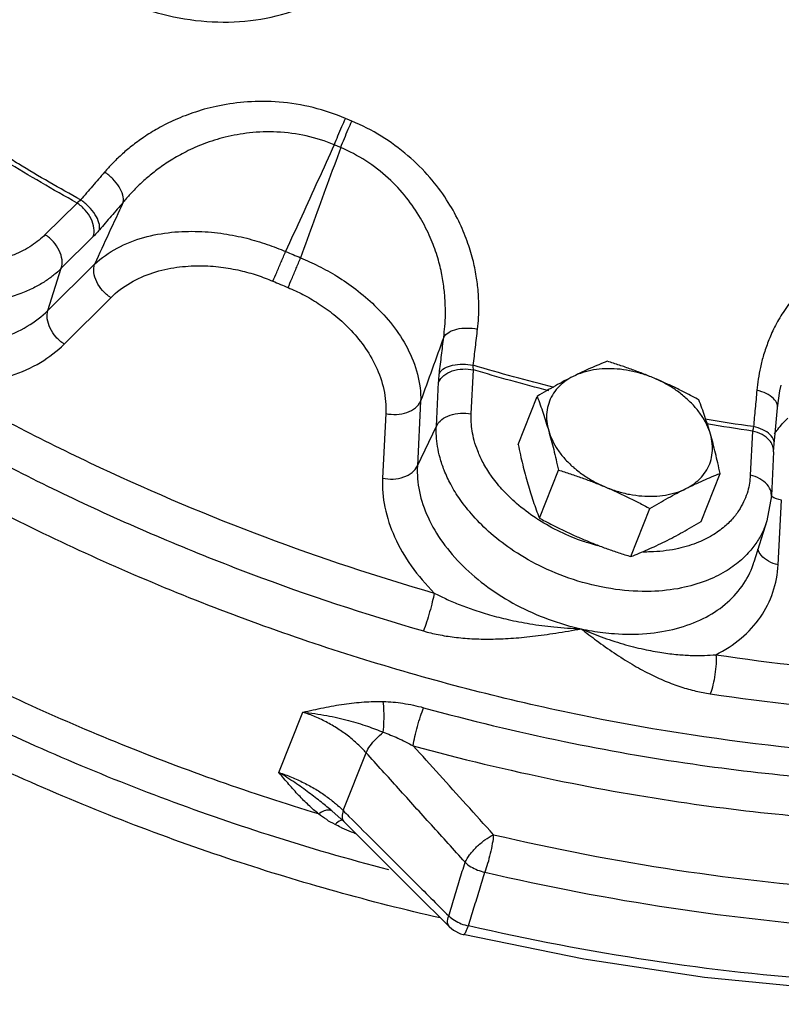
# Model space of a CAD drawing. Extents: x 2 to 22.3, y 0.2 to 19.9.
# Drawn here: x 15.2 to 16, y 8.3 to 9.4 of the extents above; entities that cross this region are included whole.
import ezdxf

# ---------------------------------------------------------------- set-up
doc = ezdxf.new("R2010")
doc.units = 0
doc.header["$LTSCALE"] = 0.5
doc.header["$MEASUREMENT"] = 0
doc.linetypes.add('PHANTOM', pattern=[2.5, 1.25, -0.25, 0.25, -0.25, 0.25, -0.25])
doc.layers.add('Phan', color=1, linetype='PHANTOM')

msp = doc.modelspace()

# ---------------------------------------------------------------- linework, layer by layer
at = {"layer": 'Phan', "linetype": 'Continuous'}
for p, q in [((15.2727, 9.1763), (15.238, 9.1418)), ((15.2904, 9.1397), (15.2556, 9.1051)), ((15.241, 9.0592), (15.2919, 9.1097)), ((15.241, 9.0592), (15.2556, 9.1051)), ((15.2587, 9.0225), (15.3095, 9.0731)), ((15.7022, 8.9463), (15.7047, 8.9944)), ((15.6643, 8.933), (15.6668, 8.9811)), ((16.0402, 8.9776), (16.0402, 8.9776)), ((15.7534, 8.9131), (15.7741, 8.9655)), ((15.6472, 8.9601), (15.6436, 8.8896)), ((15.6093, 8.9468), (15.6057, 8.8764)), ((15.6436, 8.8896), (15.6643, 8.933)), ((16.0089, 8.9277), (16.0064, 8.8796)), ((16.0318, 8.9051), (16.0325, 8.9136)), ((16.0318, 8.9052), (16.0294, 8.857)), ((15.7766, 8.8328), (15.7973, 8.8852)), ((15.9528, 8.8291), (15.9735, 8.8815)), ((16.0294, 8.857), (16.0246, 8.8299)), ((16.0368, 8.7819), (16.0404, 8.8523)), ((15.8763, 8.7908), (15.897, 8.8432)), ((16.0245, 8.8298), (16.0104, 8.7846)), ((15.4928, 8.5554), (15.5188, 8.6212)), ((15.5628, 8.5139), (15.5878, 8.577)), ((15.5509, 8.5134), (15.5635, 8.5021)), ((15.5635, 8.5021), (15.5976, 8.468)), ((15.5976, 8.468), (15.6405, 8.4251)), ((15.6785, 8.3872), (15.6405, 8.4251)), ((15.6906, 8.3797), (15.6935, 8.3789))]:
    msp.add_line(p, q, dxfattribs=at)
for points in [[(16.0362, 8.953), (16.0388, 8.9714), (16.0402, 8.9776)], [(16.0325, 8.9136), (16.0335, 8.9249), (16.0362, 8.953)], [(15.6785, 8.3872), (15.683, 8.3835), (15.6906, 8.3797)], [(16.087, 8.3193), (15.9564, 8.3321), (15.825, 8.3519), (15.6935, 8.3789)]]:
    msp.add_lwpolyline(points, dxfattribs=at)
for points, start_tangent, end_tangent in [([(17.3947, 9.0514), (17.3198, 8.9587), (17.1944, 8.8445), (17.0456, 8.7481), (16.8761, 8.6715), (16.6888, 8.6157), (16.487, 8.582), (16.2742, 8.5707), (16.0541, 8.5821), (15.8305, 8.6161), (15.6073, 8.6719), (15.3883, 8.7487), (15.1775, 8.8452), (14.9784, 8.9596), (14.7945, 9.0899), (14.629, 9.2339), (14.4848, 9.3891), (14.3643, 9.5528), (14.2697, 9.7221), (14.2027, 9.8941), (14.1643, 10.0659), (14.1553, 10.2344), (14.1665, 10.3484)], (-0.576058, -0.817409), (0.161451, 0.986881)), ([(15.283, 9.4187), (15.3256, 9.3958), (15.372, 9.3807), (15.4201, 9.3739), (15.4675, 9.376), (15.5117, 9.3868), (15.5508, 9.4059), (15.5825, 9.4324), (15.605, 9.4646), (15.6172, 9.4998), (15.6196, 9.535), (15.6138, 9.5691), (15.6006, 9.6017), (15.5809, 9.6322), (15.5551, 9.6599), (15.5245, 9.6836)], (0.834843, -0.550489), (-0.834684, 0.550729)), ([(15.6683, 8.3969), (15.4434, 8.4596), (15.2152, 8.5479), (14.9978, 8.6578), (14.7957, 8.7871), (14.6129, 8.9332), (14.4532, 9.0931), (14.3197, 9.2636), (14.2165, 9.4387)], (-0.975059, 0.221948), (-0.446141, 0.894962)), ([(15.6126, 8.4493), (15.4813, 8.4874), (15.2488, 8.5749), (15.0269, 8.6847), (14.8203, 8.8145), (14.6331, 8.9616), (14.4692, 9.1231), (14.332, 9.2956), (14.269, 9.3937)], (-0.967729, 0.251995), (-0.507969, 0.861375)), ([(15.536, 8.5102), (15.3211, 8.5861), (15.114, 8.6809), (14.9184, 8.7932), (14.7375, 8.921), (14.5744, 9.0621), (14.4319, 9.2142), (14.3124, 9.3746)], (-0.95716, 0.289558), (-0.548215, 0.836337)), ([(15.5653, 9.2685), (15.53, 9.2803), (15.4929, 9.2863), (15.4584, 9.2865), (15.4278, 9.2824), (15.4017, 9.2755), (15.3796, 9.267), (15.361, 9.2577), (15.3453, 9.2479), (15.3321, 9.2382), (15.3208, 9.2286), (15.3111, 9.2192), (15.3027, 9.21)], (-0.920879, 0.389849), (-0.652137, -0.758101)), ([(15.2556, 9.1051), (15.2476, 9.0979), (15.2381, 9.091), (15.2268, 9.0844), (15.2133, 9.0783), (15.1969, 9.073), (15.1772, 9.0689), (15.1537, 9.0668), (15.126, 9.0676), (15.0942, 9.0725), (15.0588, 9.0829), (15.0217, 9.0999), (14.987, 9.1229), (14.9593, 9.1489), (14.9398, 9.1748), (14.9276, 9.1989), (14.9212, 9.2206), (14.919, 9.2396), (14.92, 9.2559), (14.9232, 9.2699), (14.9278, 9.2818), (14.9281, 9.2824)], (-0.709184, -0.705024), (0.433458, 0.901174)), ([(15.5531, 9.2398), (15.5571, 9.2496), (15.5614, 9.2596), (15.5653, 9.2685)], (0.379677, 0.925119), (0.407399, 0.91325)), ([(15.5601, 9.2368), (15.5641, 9.2467), (15.5683, 9.2567), (15.5722, 9.2656)], (0.377603, 0.925968), (0.400677, 0.916219)), ([(15.5722, 9.2656), (15.5688, 9.2671), (15.5653, 9.2685)], (-0.92239, 0.38626), (-0.920778, 0.390088)), ([(15.7092, 9.0388), (15.7103, 9.0514), (15.7106, 9.0651), (15.7099, 9.0801), (15.7078, 9.0966), (15.7041, 9.1148), (15.6979, 9.1347), (15.6887, 9.1565), (15.6755, 9.1798), (15.6572, 9.2042), (15.6333, 9.2279), (15.6042, 9.2492), (15.5722, 9.2656)], (0.116126, 0.993234), (-0.922301, 0.386472)), ([(15.5531, 9.2398), (15.5226, 9.2494), (15.4906, 9.2537), (15.4606, 9.2527), (15.434, 9.248), (15.411, 9.2408), (15.3916, 9.2322), (15.3752, 9.223), (15.3612, 9.2135), (15.3494, 9.2041), (15.3393, 9.1949), (15.3306, 9.1859), (15.323, 9.1771)], (-0.923183, 0.384361), (-0.634102, -0.77325)), ([(15.5531, 9.2398), (15.5353, 9.2008), (15.5176, 9.162), (15.5, 9.1234)], (-0.414568, -0.910018), (-0.414836, -0.909896)), ([(15.5601, 9.2368), (15.5454, 9.1966), (15.5308, 9.1565), (15.5163, 9.1166)], (-0.342156, -0.939643), (-0.341873, -0.939746)), ([(15.5601, 9.2368), (15.5566, 9.2383), (15.5531, 9.2398)], (-0.92239, 0.38626), (-0.920778, 0.390088)), ([(15.6723, 9.03), (15.6735, 9.0418), (15.6742, 9.0545), (15.6739, 9.0683), (15.6726, 9.0836), (15.6699, 9.1003), (15.6651, 9.1187), (15.6577, 9.1386), (15.6469, 9.1599), (15.6318, 9.182), (15.6119, 9.2034), (15.5874, 9.2223), (15.5601, 9.2368)], (0.135514, 0.990775), (-0.919982, 0.391962)), ([(15.2766, 9.1797), (15.2088, 9.219), (15.1937, 9.2283)], (-0.874017, 0.485895), (-0.850619, 0.525782)), ([(15.2727, 9.1763), (15.1952, 9.2217)], (-0.873729, 0.486412), (-0.852021, 0.523508)), ([(15.3027, 9.21), (15.2896, 9.1948), (15.2766, 9.1797)], (-0.652138, -0.7581), (-0.650459, -0.759541)), ([(15.323, 9.1771), (15.3226, 9.1849), (15.3186, 9.1938), (15.3116, 9.2026), (15.3027, 9.21)], (0.198419, 0.980117), (-0.83286, 0.553484)), ([(15.2766, 9.1797), (15.2747, 9.1779), (15.2727, 9.1763)], (-0.727127, -0.686503), (-0.796016, -0.605275)), ([(15.2971, 9.1469), (15.2966, 9.1547), (15.2926, 9.1635), (15.2856, 9.1723), (15.2766, 9.1797)], (0.194093, 0.980983), (-0.833077, 0.553158)), ([(15.2904, 9.1397), (15.2911, 9.1489), (15.288, 9.159), (15.2816, 9.1686), (15.2727, 9.1763)], (0.302931, 0.953013), (-0.834729, 0.550661)), ([(15.323, 9.1771), (15.3074, 9.1434), (15.2919, 9.1097)], (-0.419325, -0.907836), (-0.419304, -0.907846)), ([(15.323, 9.1771), (15.31, 9.162), (15.2971, 9.1469)], (-0.652138, -0.7581), (-0.650459, -0.759541)), ([(15.2971, 9.1469), (15.2936, 9.1431), (15.2904, 9.1397)], (-0.650467, -0.759534), (-0.709398, -0.704808)), ([(15.238, 9.1418), (15.2313, 9.1358), (15.2234, 9.13), (15.214, 9.1245), (15.2026, 9.1194), (15.189, 9.115), (15.1725, 9.1116), (15.1529, 9.1098), (15.1298, 9.1105), (15.1032, 9.1146), (15.1007, 9.1152)], (-0.709184, -0.705024), (-0.974024, 0.226444)), ([(15.2556, 9.1051), (15.2564, 9.1143), (15.2533, 9.1245), (15.2469, 9.1341), (15.238, 9.1418)], (0.302931, 0.953013), (-0.834729, 0.550661)), ([(15.2919, 9.1097), (15.3165, 9.1272), (15.3454, 9.1387), (15.3758, 9.1444), (15.4053, 9.1453), (15.4328, 9.1428), (15.4576, 9.1378), (15.4799, 9.1312), (15.5, 9.1234)], (0.727846, 0.68574), (0.91747, -0.397804)), ([(16.1874, 9.1308), (16.1529, 9.1285), (16.1203, 9.1198), (16.0931, 9.1066), (16.0714, 9.0908), (16.0548, 9.0739), (16.0422, 9.0571), (16.0328, 9.0408), (16.026, 9.0253), (16.021, 9.0108), (16.0174, 8.9971), (16.0151, 8.9843), (16.0136, 8.9721)], (-0.99973, 0.023252), (-0.092468, -0.995716)), ([(15.974, 7.9055), (15.7683, 7.9172), (15.5595, 7.9489), (15.3511, 8.0003), (15.1462, 8.0705), (14.9483, 8.1583), (14.7603, 8.2623), (14.5854, 8.381), (14.4262, 8.5124), (14.2854, 8.6544), (14.1651, 8.8047), (14.0673, 8.9611), (13.9935, 9.121)], (-0.999971, 0.007613), (-0.356524, 0.934286)), ([(15.486, 9.0911), (15.4903, 9.1006), (15.4952, 9.112), (15.5, 9.1234)], (0.41918, 0.907903), (0.380956, 0.924593)), ([(15.5, 9.1234), (15.5082, 9.12), (15.5163, 9.1166)], (0.919773, -0.39245), (0.923378, -0.383892)), ([(15.5027, 9.0841), (15.5068, 9.0937), (15.5116, 9.1051), (15.5163, 9.1166)], (0.401575, 0.915826), (0.376321, 0.926489)), ([(15.5163, 9.1166), (15.5359, 9.1076), (15.556, 9.0964), (15.5765, 9.0823), (15.597, 9.0647), (15.6164, 9.0433), (15.6327, 9.0179), (15.6437, 8.9896), (15.6472, 8.9601)], (0.925595, -0.378516), (-0.028433, -0.999596)), ([(15.3095, 9.0731), (15.3006, 9.0808), (15.2942, 9.0904), (15.2911, 9.1005), (15.2919, 9.1097)], (-0.834729, 0.550661), (0.30293, 0.953013)), ([(15.3095, 9.0731), (15.3308, 9.0893), (15.3555, 9.1003), (15.3814, 9.1062), (15.4064, 9.1079), (15.4296, 9.1064), (15.4505, 9.1027), (15.4692, 9.0975), (15.486, 9.0911)], (0.709345, 0.704861), (0.919774, -0.392448)), ([(15.486, 9.0911), (15.4944, 9.0876), (15.5027, 9.0841)], (0.919773, -0.39245), (0.923378, -0.383892)), ([(15.5027, 9.0841), (15.5189, 9.0766), (15.5356, 9.0669), (15.5526, 9.0547), (15.5694, 9.0394), (15.5852, 9.0205), (15.5984, 8.9982), (15.607, 8.9731), (15.6093, 8.9468)], (0.923371, -0.383909), (-0.050901, -0.998704)), ([(14.9851, 9.0646), (15.0176, 9.0463), (15.0526, 9.0325), (15.0888, 9.0236), (15.1247, 9.0201), (15.1592, 9.022), (15.1908, 9.0293), (15.2185, 9.0419), (15.241, 9.0592)], (0.834729, -0.550661), (0.709184, 0.705024)), ([(15.2587, 9.0225), (15.2498, 9.0302), (15.2434, 9.0399), (15.2403, 9.05), (15.241, 9.0592)], (-0.834729, 0.550661), (0.302931, 0.953013)), ([(15.6723, 9.03), (15.6778, 9.0353), (15.6866, 9.0388), (15.6976, 9.04), (15.7092, 9.0388)], (0.510215, 0.860047), (0.97757, -0.210612)), ([(15.7045, 8.9994), (15.7069, 9.0191), (15.7092, 9.0388)], (0.117952, 0.993019), (0.116126, 0.993235)), ([(15.6723, 9.03), (15.6597, 8.995), (15.6472, 8.9601)], (-0.337236, -0.94142), (-0.337253, -0.941414)), ([(15.6676, 8.9909), (15.67, 9.0104), (15.6723, 9.03)], (0.117952, 0.993019), (0.116126, 0.993235)), ([(15.1255, 8.977), (15.165, 8.9795), (15.2012, 8.9881), (15.2329, 9.0026), (15.2587, 9.0225)], (0.99988, -0.015485), (0.709184, 0.705024)), ([(15.6676, 8.9909), (15.6731, 8.9961), (15.682, 8.9995), (15.693, 9.0007), (15.7045, 8.9994)], (0.513363, 0.858172), (0.977489, -0.210988)), ([(15.7047, 8.9944), (15.7046, 8.9968), (15.7045, 8.9994)], (-0.086068, 0.996289), (0.009925, 0.999951)), ([(15.7928, 8.9751), (15.7045, 8.9994)], (-0.969574, 0.244797), (-0.958106, 0.286414)), ([(15.8506, 9.0038), (15.8414, 9), (15.8322, 8.9961), (15.8229, 8.9919), (15.8134, 8.9872)], (-0.930813, -0.365497), (-0.894427, -0.447214)), ([(15.9015, 8.9854), (15.8883, 8.9901), (15.8749, 8.9935), (15.8614, 8.9953), (15.8482, 8.9956), (15.8356, 8.9943), (15.8239, 8.9915), (15.8134, 8.9872)], (-0.921586, 0.388175), (-0.894427, -0.447214)), ([(15.9015, 8.9854), (15.889, 8.9904), (15.8765, 8.9951), (15.8638, 8.9995), (15.8506, 9.0038)], (-0.921586, 0.388175), (-0.954699, 0.297574)), ([(15.6668, 8.9811), (15.6726, 8.9882), (15.6817, 8.9932), (15.693, 8.9953), (15.7047, 8.9944)], (0.431451, 0.902136), (0.976813, -0.214093)), ([(15.6668, 8.9811), (15.6671, 8.9858), (15.6676, 8.9909)], (0.050835, 0.998707), (0.117942, 0.993021)), ([(15.7867, 8.9717), (15.7047, 8.9944)], (-0.968928, 0.247344), (-0.958274, 0.285852)), ([(15.8134, 8.9872), (15.8037, 8.9823), (15.794, 8.977), (15.7842, 8.9714), (15.7741, 8.9655)], (-0.894427, -0.447214), (-0.858598, -0.512649)), ([(15.8134, 8.9872), (15.8042, 8.9816), (15.7966, 8.9748), (15.7907, 8.9668), (15.7867, 8.9579), (15.7847, 8.9484), (15.7847, 8.9383), (15.7867, 8.928)], (-0.894427, -0.447214), (0.277518, -0.96072)), ([(15.9503, 8.9618), (15.9381, 8.9682), (15.926, 8.9743), (15.9138, 8.98), (15.9015, 8.9854)], (-0.880095, 0.474799), (-0.921586, 0.388175)), ([(15.963, 8.9242), (15.959, 8.9346), (15.9531, 8.9448), (15.9455, 8.9546), (15.9363, 8.9637), (15.9258, 8.972), (15.9141, 8.9793), (15.9015, 8.9854)], (-0.277518, 0.96072), (-0.921586, 0.388175)), ([(15.1255, 8.977), (15.2976, 8.888), (15.4772, 8.8124), (15.662, 8.7511)], (0.86929, -0.494302), (0.960795, -0.27726)), ([(15.7741, 8.9655), (15.7775, 8.9564), (15.7807, 8.9472), (15.7837, 8.9378), (15.7867, 8.928)], (0.357766, -0.933811), (0.277518, -0.96072)), ([(16.0136, 8.9721), (16.0117, 8.9522), (16.0099, 8.9325)], (-0.092469, -0.995716), (-0.093629, -0.995607)), ([(16.0361, 8.953), (16.0357, 8.9569), (16.0317, 8.9632), (16.0239, 8.9685), (16.0136, 8.9721)], (0.083318, 0.996523), (-0.976039, 0.217598)), ([(15.6093, 8.9468), (15.621, 8.9458), (15.6323, 8.948), (15.6414, 8.953), (15.6472, 8.9601)], (0.976813, -0.214093), (0.431451, 0.902136)), ([(15.963, 8.9242), (15.96, 8.934), (15.957, 8.9435), (15.9538, 8.9526), (15.9503, 8.9618)], (-0.277518, 0.96072), (-0.357766, 0.933811)), ([(15.6643, 8.933), (15.6701, 8.9401), (15.6792, 8.945), (15.6905, 8.9472), (15.7022, 8.9463)], (0.431451, 0.902136), (0.976813, -0.214093)), ([(15.7729, 8.8327), (15.7518, 8.8487), (15.7357, 8.8645), (15.7238, 8.8795), (15.7152, 8.8934), (15.7094, 8.9061), (15.7055, 8.9175), (15.7033, 8.9279), (15.7023, 8.9374), (15.7022, 8.9463)], (-0.833365, 0.552723), (0.051126, 0.998692)), ([(15.1041, 8.9398), (15.2794, 8.8491), (15.4622, 8.7721), (15.6502, 8.7097)], (0.86929, -0.494302), (0.960795, -0.27726)), ([(16.0246, 8.8299), (16.0213, 8.8211), (16.0154, 8.8096), (16.0069, 8.7979), (15.9951, 8.786), (15.9792, 8.7745), (15.9582, 8.7644), (15.9314, 8.7566), (15.8983, 8.7529), (15.8596, 8.7551), (15.8185, 8.7642), (15.7806, 8.779), (15.7489, 8.7969), (15.7237, 8.8161), (15.7044, 8.8351), (15.6901, 8.8531), (15.6799, 8.8697), (15.6729, 8.8849), (15.6683, 8.8986), (15.6656, 8.911), (15.6643, 8.9224), (15.6643, 8.933)], (-0.298188, -0.954507), (0.051126, 0.998692)), ([(16.0099, 8.9325), (15.9572, 8.9406)], (-0.990335, 0.138697), (-0.986287, 0.165037)), ([(16.0089, 8.9277), (15.959, 8.9354)], (-0.990249, 0.139307), (-0.986428, 0.164197)), ([(16.0099, 8.9325), (16.0094, 8.93), (16.0089, 8.9277)], (-0.201775, -0.979432), (-0.193656, -0.98107)), ([(16.0324, 8.9136), (16.0321, 8.9174), (16.028, 8.9237), (16.0202, 8.929), (16.0099, 8.9325)], (0.084018, 0.996464), (-0.976123, 0.217218)), ([(16.0329, 8.9248), (16.0363, 8.9295), (16.0475, 8.9417)], (0.555389, 0.831591), (0.735706, 0.677301)), ([(15.7867, 8.928), (15.7895, 8.9178), (15.7922, 8.9074), (15.7947, 8.8966), (15.7973, 8.8852)], (0.277518, -0.96072), (0.210171, -0.977665)), ([(15.7867, 8.928), (15.7907, 8.9176), (15.7965, 8.9074), (15.8041, 8.8976), (15.8133, 8.8885), (15.8239, 8.8802), (15.8356, 8.8729), (15.8482, 8.8668)], (0.277518, -0.96072), (0.921586, -0.388175)), ([(15.9363, 8.8649), (15.9455, 8.8706), (15.9531, 8.8774), (15.959, 8.8854), (15.963, 8.8942), (15.965, 8.9038), (15.965, 8.9139), (15.963, 8.9242)], (0.894427, 0.447214), (-0.277518, 0.96072)), ([(15.9735, 8.8815), (15.971, 8.8929), (15.9685, 8.9036), (15.9658, 8.9141), (15.963, 8.9242)], (-0.210171, 0.977665), (-0.277518, 0.96072)), ([(16.0274, 8.9174), (16.0195, 8.9238), (16.0089, 8.9277)], (-0.642294, 0.766458), (-0.976813, 0.214093)), ([(15.7534, 8.9131), (15.7559, 8.9017), (15.7584, 8.8909), (15.7611, 8.8805), (15.7639, 8.8703)], (0.210171, -0.977665), (0.277518, -0.96072)), ([(16.0304, 8.9125), (16.0274, 8.9174)], (-0.402871, 0.915257), (-0.642294, 0.766458)), ([(16.0318, 8.9052), (16.0314, 8.9095), (16.0304, 8.9125)], (0.049317, 0.998783), (-0.402871, 0.915257)), ([(15.6057, 8.8764), (15.6174, 8.8754), (15.6287, 8.8776), (15.6378, 8.8825), (15.6436, 8.8896)], (0.976813, -0.214093), (0.431451, 0.902136)), ([(15.6436, 8.8896), (15.6458, 8.8619), (15.6552, 8.8337), (15.6712, 8.8063), (15.6932, 8.7806), (15.7204, 8.7576), (15.7517, 8.738), (15.7861, 8.7226), (15.8221, 8.7121)], (-0.051126, -0.998692), (0.976814, -0.214092)), ([(15.7973, 8.8852), (15.8104, 8.881), (15.8231, 8.8766), (15.8357, 8.8719), (15.8482, 8.8668)], (0.954699, -0.297574), (0.921586, -0.388175)), ([(16.0064, 8.8796), (16.0055, 8.8709), (16.0036, 8.862), (16.0003, 8.8528), (15.9953, 8.8433), (15.9883, 8.8334), (15.9784, 8.8235), (15.9651, 8.814), (15.9476, 8.8055), (15.9252, 8.799), (15.8976, 8.7959), (15.8897, 8.7958)], (-0.051126, -0.998692), (-0.999919, 0.012726)), ([(15.9363, 8.8649), (15.9458, 8.8696), (15.9552, 8.8738), (15.9643, 8.8778), (15.9735, 8.8815)], (0.894427, 0.447214), (0.930813, 0.365497)), ([(16.0294, 8.857), (16.029, 8.8614), (16.0249, 8.8693), (16.017, 8.8756), (16.0064, 8.8796)], (0.049317, 0.998783), (-0.976813, 0.214093)), ([(15.6057, 8.8764), (15.6082, 8.8446), (15.6188, 8.8123), (15.637, 8.7807), (15.662, 8.7511)], (-0.051126, -0.998692), (0.704762, -0.709444)), ([(15.7639, 8.8703), (15.7669, 8.8605), (15.7699, 8.8511), (15.7731, 8.8419), (15.7766, 8.8328)], (0.277518, -0.96072), (0.357766, -0.933811)), ([(15.8482, 8.8668), (15.8605, 8.8614), (15.8726, 8.8557), (15.8847, 8.8497), (15.897, 8.8432)], (0.921586, -0.388175), (0.880095, -0.474799)), ([(15.8482, 8.8668), (15.8613, 8.8621), (15.8748, 8.8587), (15.8883, 8.8569), (15.9014, 8.8566), (15.914, 8.8579), (15.9257, 8.8607), (15.9363, 8.8649)], (0.921586, -0.388175), (0.894427, 0.447214)), ([(15.897, 8.8432), (15.9071, 8.8492), (15.9169, 8.8547), (15.9267, 8.86), (15.9363, 8.8649)], (0.858598, 0.512649), (0.894427, 0.447214)), ([(16.0404, 8.8523), (16.0298, 8.8562), (16.0291, 8.8567)], (-0.976813, 0.214093), (-0.861003, 0.508599)), ([(15.7755, 8.831), (15.7729, 8.8327)], (-0.841326, 0.540529), (-0.833365, 0.552723)), ([(15.8247, 8.8073), (15.7993, 8.8177), (15.7755, 8.831)], (-0.947053, 0.321076), (-0.841326, 0.540529)), ([(15.7766, 8.8328), (15.7889, 8.8263), (15.8009, 8.8203), (15.8131, 8.8146), (15.8254, 8.8092)], (0.880095, -0.474799), (0.921586, -0.388175)), ([(15.9135, 8.8073), (15.9232, 8.8123), (15.9329, 8.8176), (15.9427, 8.8231), (15.9528, 8.8291)], (0.894427, 0.447214), (0.858598, 0.512649)), ([(15.831, 8.8053), (15.8247, 8.8073)], (-0.956025, 0.293284), (-0.947053, 0.321076)), ([(15.8254, 8.8092), (15.8379, 8.8041), (15.8504, 8.7994), (15.8631, 8.795), (15.8763, 8.7908)], (0.921586, -0.388175), (0.954699, -0.297574)), ([(15.8402, 8.8027), (15.831, 8.8053)], (-0.967654, 0.25228), (-0.956025, 0.293284)), ([(15.8763, 8.7908), (15.8855, 8.7945), (15.8947, 8.7985), (15.904, 8.8027), (15.9135, 8.8073)], (0.930813, 0.365497), (0.894427, 0.447214)), ([(16.0183, 8.7922), (16.0146, 8.7988)], (-0.642294, 0.766458), (-0.298868, 0.954295)), ([(16.0368, 8.7819), (16.0262, 8.7858), (16.0183, 8.7922)], (-0.976813, 0.214093), (-0.642294, 0.766458)), ([(15.8459, 8.708), (15.8583, 8.7068), (15.8935, 8.7069), (15.9261, 8.7125), (15.955, 8.7233), (15.9791, 8.7388), (15.9975, 8.7587), (16.0096, 8.7821), (16.0104, 8.7846)], (0.992509, -0.12217), (0.298538, 0.954398)), ([(15.969, 8.6838), (15.9965, 8.7019), (16.0175, 8.7249), (16.0311, 8.7519), (16.0368, 8.7819)], (0.890783, 0.454428), (0.051126, 0.998692)), ([(15.662, 8.7511), (15.6599, 8.7416), (15.657, 8.7305), (15.6536, 8.7194), (15.6502, 8.7097)], (-0.178807, -0.983884), (-0.358602, -0.933491)), ([(15.662, 8.7511), (15.6742, 8.745), (15.6882, 8.739), (15.7041, 8.7331), (15.7222, 8.7274), (15.7427, 8.7222), (15.7661, 8.7176), (15.7925, 8.7141), (15.8221, 8.7121)], (0.882014, -0.471223), (0.999393, -0.034848)), ([(15.6502, 8.7097), (15.6662, 8.7058), (15.6838, 8.703), (15.7029, 8.7013), (15.7233, 8.7009), (15.7453, 8.7017), (15.769, 8.7039), (15.7944, 8.7074), (15.8221, 8.7121)], (0.960794, -0.277265), (0.984386, 0.176022)), ([(15.8221, 8.7121), (15.8459, 8.708)], (0.976814, -0.214092), (0.992509, -0.12217)), ([(15.8221, 8.7121), (15.8438, 8.7034), (15.8677, 8.6956), (15.8904, 8.6898), (15.9102, 8.6862), (15.9276, 8.684), (15.943, 8.6831), (15.9567, 8.6831), (15.969, 8.6838)], (0.918444, -0.395552), (0.996308, 0.08585)), ([(15.8221, 8.7121), (15.8389, 8.6993), (15.8581, 8.6858), (15.8776, 8.6734), (15.8961, 8.6632), (15.9138, 8.6551), (15.9308, 8.6488), (15.9472, 8.6442), (15.9628, 8.6412)], (0.792444, -0.609944), (0.988899, -0.148587)), ([(15.969, 8.6838), (15.9691, 8.6739), (15.9679, 8.6624), (15.9657, 8.6509), (15.9628, 8.6412)], (0.07217, -0.997392), (-0.346921, -0.937894)), ([(15.969, 8.6838), (16.1558, 8.6636), (16.339, 8.6597), (16.5165, 8.6722)], (0.988899, -0.148592), (0.993071, 0.117517)), ([(15.5188, 8.6212), (15.5413, 8.626), (15.5638, 8.63), (15.5856, 8.6323), (15.6065, 8.6328)], (0.976104, 0.217302), (0.999669, -0.025718)), ([(15.6065, 8.5993), (15.6072, 8.611), (15.6072, 8.6227), (15.6065, 8.6328)], (0.092594, 0.995704), (-0.114953, 0.993371)), ([(15.6065, 8.6328), (15.6279, 8.6309), (15.6504, 8.6261)], (0.999686, -0.025039), (0.964249, -0.264999)), ([(15.9628, 8.6412), (16.153, 8.6207), (16.3395, 8.6167), (16.5202, 8.6294)], (0.988899, -0.148592), (0.993071, 0.117517)), ([(15.5878, 8.577), (15.5797, 8.5853), (15.5699, 8.5939), (15.5584, 8.6021), (15.5458, 8.6097), (15.5324, 8.6161), (15.5188, 8.6212)], (-0.665822, 0.746111), (-0.950336, 0.311226)), ([(15.5188, 8.6212), (15.5449, 8.6175), (15.5687, 8.6121), (15.5891, 8.6058), (15.6065, 8.5993)], (0.995295, -0.096894), (0.926412, -0.376512)), ([(15.639, 8.5846), (15.641, 8.5945), (15.6438, 8.6057), (15.6471, 8.6168), (15.6504, 8.6261)], (0.164226, 0.986423), (0.367415, 0.930057)), ([(15.6504, 8.6261), (15.8035, 8.5893), (15.9438, 8.5647), (16.0702, 8.55), (16.1836, 8.543), (16.2859, 8.5419)], (0.964308, -0.264784), (0.999903, 0.013899)), ([(15.5878, 8.577), (15.5921, 8.5844), (15.5986, 8.5921), (15.6065, 8.5993)], (0.405348, 0.914163), (0.781733, 0.623613)), ([(15.6065, 8.5993), (15.6223, 8.5929), (15.639, 8.5846)], (0.9422, -0.33505), (0.878749, -0.477284)), ([(15.7266, 8.4876), (15.6969, 8.5205), (15.6677, 8.5529), (15.639, 8.5846)], (-0.669295, 0.742997), (-0.670378, 0.742019)), ([(15.639, 8.5846), (15.7947, 8.5472), (15.9373, 8.5222), (16.0659, 8.5072), (16.1812, 8.5001), (16.2852, 8.499)], (0.964308, -0.264784), (0.999903, 0.013899)), ([(15.6956, 8.4575), (15.6589, 8.4982), (15.623, 8.538), (15.5878, 8.577)], (-0.66902, 0.743244), (-0.670363, 0.742033)), ([(15.4928, 8.5554), (15.5064, 8.5504), (15.5199, 8.5442), (15.5328, 8.5371), (15.5444, 8.5294), (15.5545, 8.5215), (15.5567, 8.5196)], (0.950335, -0.311229), (0.750157, -0.66126)), ([(15.5509, 8.5134), (15.5391, 8.5229), (15.5254, 8.5334), (15.5101, 8.5444), (15.4928, 8.5554)], (-0.778299, 0.627894), (-0.856685, 0.515839)), ([(15.536, 8.5102), (15.5251, 8.5198), (15.5144, 8.5305), (15.5037, 8.5424), (15.4928, 8.5554)], (-0.775219, 0.631693), (-0.633559, 0.773694)), ([(15.5511, 8.5132), (15.5474, 8.5145), (15.5422, 8.5135), (15.536, 8.5102)], (-0.78015, 0.625592), (-0.835336, -0.549739)), ([(15.5567, 8.5196), (15.5628, 8.5139)], (0.750157, -0.66126), (0.711166, -0.703025)), ([(15.5628, 8.5139), (15.5616, 8.5071), (15.5632, 8.5024), (15.5635, 8.5021)], (-0.330292, -0.943879), (0.717558, -0.696499)), ([(15.5628, 8.5139), (15.5691, 8.5076)], (0.706644, -0.707569), (0.706727, -0.707487)), ([(15.5448, 8.5043), (15.536, 8.5102)], (-0.844037, 0.536285), (-0.81269, 0.582696)), ([(15.5539, 8.4989), (15.5449, 8.5042), (15.5448, 8.5043)], (-0.8756, 0.483038), (-0.844037, 0.536285)), ([(15.5601, 8.503), (15.5539, 8.4989)], (-0.924534, -0.3811), (-0.759033, -0.651052)), ([(15.5622, 8.5036), (15.5601, 8.503)], (-0.984086, -0.177693), (-0.924534, -0.3811)), ([(15.5691, 8.5076), (15.6003, 8.4764), (15.6386, 8.4381), (15.6778, 8.399)], (0.706727, -0.707487), (0.708027, -0.706185)), ([(15.5604, 8.4955), (15.5539, 8.4989)], (-0.899039, 0.437868), (-0.875578, 0.483077)), ([(15.5616, 8.4949), (15.5604, 8.4955)], (-0.902844, 0.429967), (-0.899039, 0.437868)), ([(15.572, 8.4904), (15.5616, 8.4949)], (-0.929305, 0.369314), (-0.902844, 0.429967)), ([(15.5767, 8.4886), (15.572, 8.4904)], (-0.938868, 0.344279), (-0.929305, 0.369314)), ([(15.6956, 8.4575), (15.7006, 8.4657), (15.7082, 8.4743), (15.7173, 8.482), (15.7266, 8.4876)], (0.408184, 0.9129), (0.902072, 0.431585)), ([(15.7266, 8.4876), (15.7253, 8.4779), (15.723, 8.467), (15.7202, 8.4561), (15.7171, 8.4468)], (-0.091687, -0.995788), (-0.353902, -0.935283)), ([(15.7266, 8.4876), (15.9266, 8.4491), (16.1255, 8.4274)], (0.973876, -0.227083), (0.997745, -0.067118)), ([(15.6778, 8.399), (15.6837, 8.4185), (15.6896, 8.438), (15.6956, 8.4575)], (0.291409, 0.956599), (0.291252, 0.956646)), ([(15.6956, 8.4575), (15.7018, 8.4527), (15.7091, 8.4491), (15.7171, 8.4468)], (0.717239, -0.696827), (0.980501, -0.196515)), ([(15.6994, 8.3883), (15.7053, 8.4078), (15.7112, 8.4273), (15.7171, 8.4468)], (0.290356, 0.956919), (0.290192, 0.956968)), ([(15.7171, 8.4468), (15.9203, 8.4078), (16.1223, 8.3857)], (0.973876, -0.227083), (0.997745, -0.067118)), ([(15.6785, 8.3872), (15.6766, 8.3916), (15.6778, 8.399)], (-0.686611, 0.727025), (0.327495, 0.944853)), ([(15.6778, 8.399), (15.684, 8.3943), (15.6913, 8.3906), (15.6994, 8.3883)], (0.726098, -0.687591), (0.982094, -0.188391)), ([(15.6936, 8.379), (15.6938, 8.3789), (15.6963, 8.3815), (15.6994, 8.3883)], (0.840619, -0.541627), (0.353763, 0.935335)), ([(16.0945, 8.3285), (15.8975, 8.3504), (15.6994, 8.3883)], (-0.997544, 0.070042), (-0.974227, 0.225569))]:
    msp.add_spline(points, degree=3, dxfattribs=dict(at, start_tangent=start_tangent, end_tangent=end_tangent))

doc.saveas('drawing.dxf')
